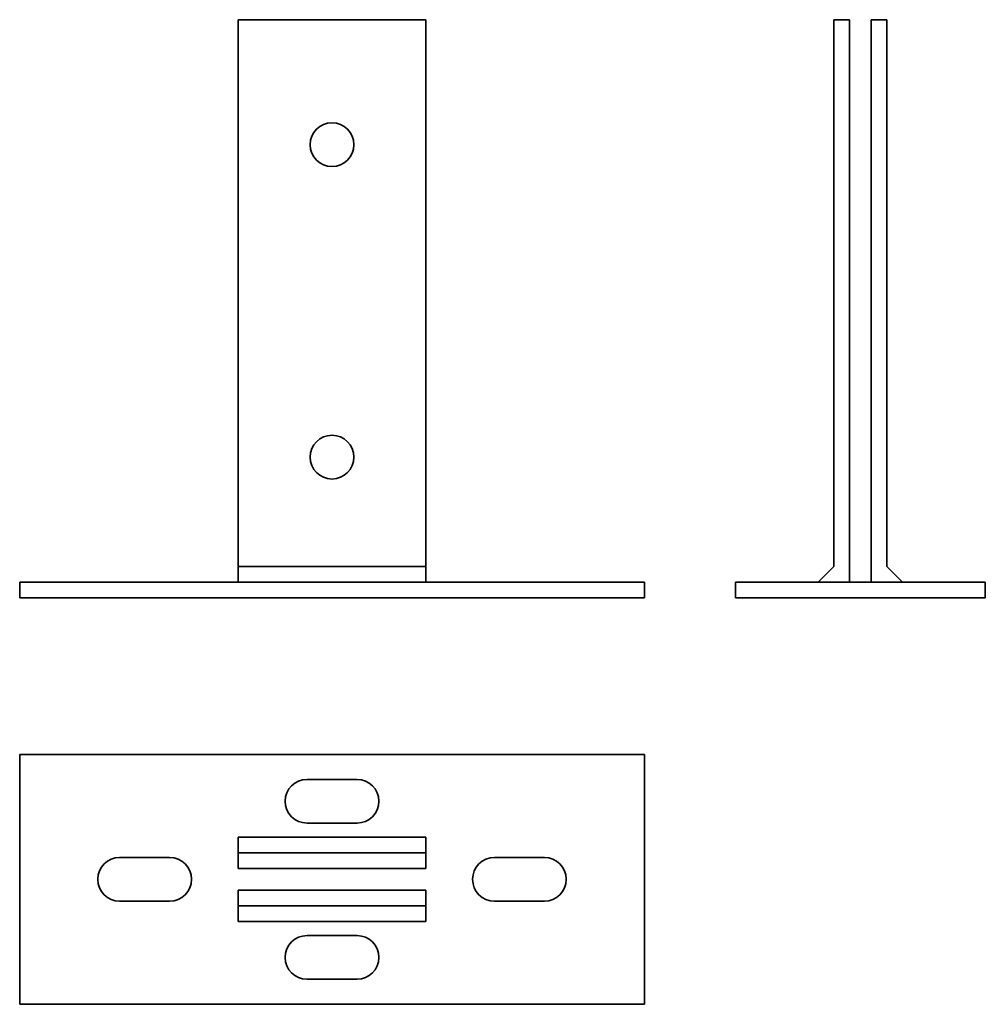
# Model space of a CAD drawing. Units: millimetres. Extents: x 135 to 444, y 56 to 371.
import ezdxf

# ---------------------------------------------------------------- set-up
doc = ezdxf.new("R2010")
doc.units = ezdxf.units.MM
doc.layers.add('Visible Edges(DIN)', color=7, linetype='Continuous', lineweight=35)

msp = doc.modelspace()

# ---------------------------------------------------------------- linework, layer by layer
at = {"layer": 'Visible Edges(DIN)'}
for p, q in [((204.67, 370.84), (264.67, 370.84)), ((204.67, 195.84), (204.67, 370.84)), ((264.67, 370.84), (264.67, 195.84)), ((395.33, 370.84), (395.33, 195.84)), ((400.33, 370.84), (395.33, 370.84)), ((400.33, 190.84), (400.33, 370.84)), ((407.33, 370.84), (407.33, 190.84)), ((412.33, 370.84), (407.33, 370.84)), ((412.33, 195.84), (412.33, 370.84)), ((204.67, 195.84), (264.67, 195.84)), ((204.67, 190.84), (204.67, 195.84)), ((264.67, 190.84), (264.67, 195.84)), ((390.33, 190.84), (395.33, 195.84)), ((417.33, 190.84), (412.33, 195.84)), ((134.67, 190.84), (334.67, 190.84)), ((134.67, 190.84), (134.67, 185.84)), ((334.67, 190.84), (334.67, 185.84)), ((363.83, 190.84), (443.83, 190.84)), ((363.83, 190.84), (363.83, 185.84)), ((443.83, 190.84), (443.83, 185.84)), ((134.67, 185.84), (334.67, 185.84)), ((363.83, 185.84), (443.83, 185.84)), ((334.67, 135.72), (134.67, 135.72)), ((134.67, 135.72), (134.67, 55.72)), ((334.67, 55.72), (334.67, 135.72)), ((226.67, 127.72), (242.67, 127.72)), ((242.67, 113.72), (226.67, 113.72)), ((204.67, 109.22), (264.67, 109.22)), ((204.67, 109.22), (204.67, 104.22)), ((264.67, 109.22), (264.67, 104.22)), ((264.67, 104.22), (204.67, 104.22)), ((204.67, 99.22), (204.67, 104.22)), ((264.67, 104.22), (264.67, 99.22)), ((166.67, 102.72), (182.67, 102.72)), ((286.67, 102.72), (302.67, 102.72)), ((204.67, 99.22), (264.67, 99.22)), ((264.67, 92.22), (204.67, 92.22)), ((204.67, 87.22), (204.67, 92.22)), ((264.67, 92.22), (264.67, 87.22)), ((182.67, 88.72), (166.67, 88.72)), ((302.67, 88.72), (286.67, 88.72)), ((204.67, 82.22), (204.67, 87.22)), ((204.67, 87.22), (264.67, 87.22)), ((264.67, 82.22), (264.67, 87.22)), ((264.67, 82.22), (204.67, 82.22)), ((226.67, 77.72), (242.67, 77.72)), ((242.67, 63.72), (226.67, 63.72)), ((134.67, 55.72), (334.67, 55.72))]:
    msp.add_line(p, q, dxfattribs=at)
for centre in [(234.67, 330.84), (234.67, 230.84)]:
    msp.add_circle(centre, 7, dxfattribs=at)
for centre, start, end in [((226.67, 120.72), 90, 270), ((242.67, 120.72), 270, 90), ((166.67, 95.72), 90, 270), ((182.67, 95.72), 270, 90), ((286.67, 95.72), 90, 270), ((302.67, 95.72), 270, 90), ((226.67, 70.72), 90, 270), ((242.67, 70.72), 270, 90)]:
    msp.add_arc(centre, 7, start, end, dxfattribs=at)

doc.saveas('drawing.dxf')
